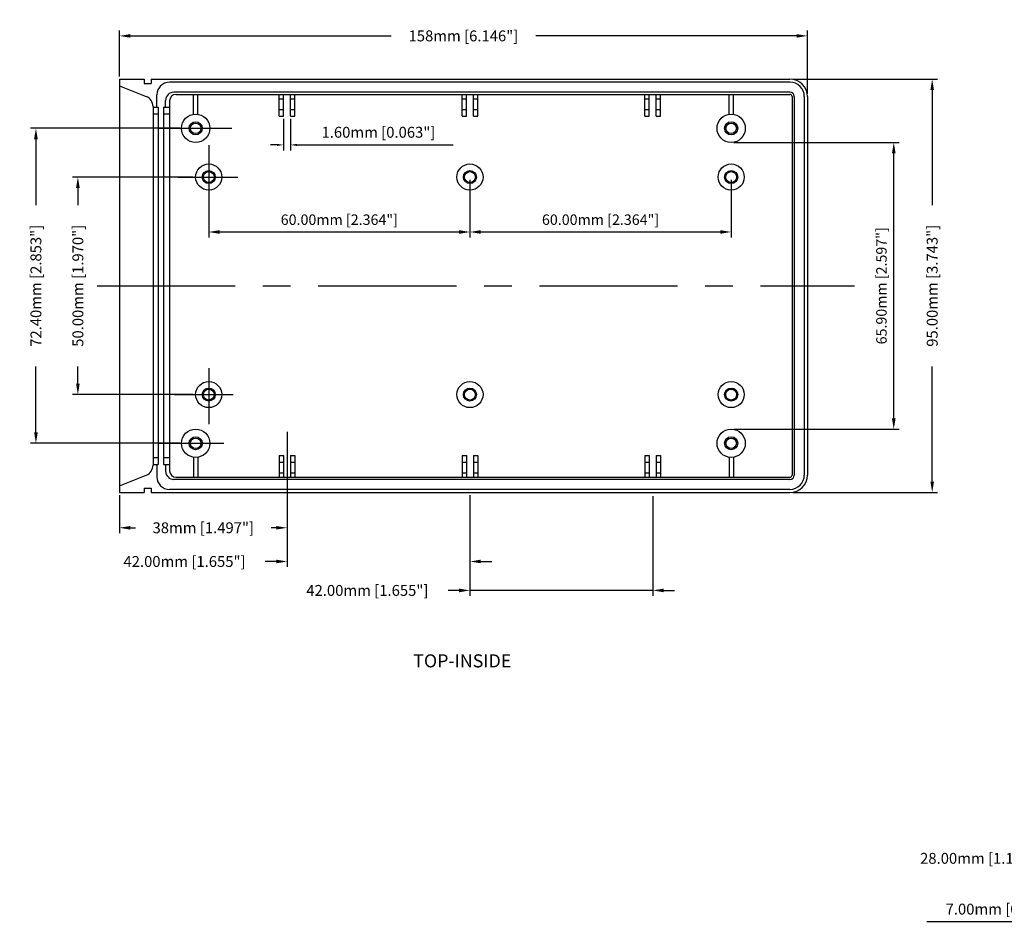
# Model space of a CAD drawing. Extents: x 68 to 728, y 13 to 428.
# Drawn here: x 68 to 294, y 18 to 226 of the extents above; entities that cross this region are included whole.
import ezdxf

# ---------------------------------------------------------------- set-up
doc = ezdxf.new("R2010")
doc.units = 0
doc.header["$MEASUREMENT"] = 0
doc.linetypes.add('CENTER', pattern=[50.8, 31.75, -6.35, 6.35, -6.35])
doc.layers.get('0').update_dxf_attribs({"linetype": 'CONTINUOUS'})
doc.layers.get('DEFPOINTS').update_dxf_attribs({"linetype": 'CONTINUOUS'})
for name, color, linetype in [('CENTER', 7, 'CENTER'), ('DIM', 7, 'CONTINUOUS'), ('OBIECT', 7, 'CONTINUOUS'), ('VIEWS', 7, 'CONTINUOUS')]:
    doc.layers.add(name, color=color, linetype=linetype)
doc.styles.get("Standard").update_dxf_attribs({"font": 'romans.shx'})
doc.dimstyles.new('STANDARD$0', dxfattribs={"dimtxt": 3, "dimasz": 1.5, "dimexe": 1, "dimexo": 0.625, "dimtad": 1, "dimzin": 0, "dimdsep": 46, "dimtxsty": 'Standard', "dimcen": 2.5, "dimadec": 0, "dimazin": 0, "dimtfac": 1, "dimtdec": 1, "dimtofl": 0, "dimtmove": 0, "dimatfit": 0, "dimfxl": 1, "dimtolj": 1, "dimtzin": 0, "dimarcsym": 0})

# ---------------------------------------------------------------- blocks, each defined once
blk = doc.blocks.new('*D217')
at = {"color": 0, "linetype": 'ByBlock', "transparency": 16777216}
for p, q in [((119.81, 82.85), (119.81, 69.6)), ((179.81, 82.85), (179.81, 69.6)), ((122.31, 70.85), (177.31, 70.85))]:
    blk.add_line(p, q, dxfattribs=at)
for points in [[(122.31, 71.27), (122.31, 70.43), (119.81, 70.85)], [(177.31, 71.27), (177.31, 70.43), (179.81, 70.85)]]:
    blk.add_solid(points, dxfattribs=at)
at = {"layer": 'DEFPOINTS', "color": 0, "linetype": 'ByBlock', "transparency": 16777216}
for p in [(119.81, 83.48), (179.81, 83.48), (179.81, 70.85)]:
    blk.add_point(p, dxfattribs=at)
at = {"color": 0, "linetype": 'ByBlock', "transparency": 16777216, "insert": (149.81, 73.68), "char_height": 2.4, "attachment_point": 5}
blk.add_mtext('\\A1;60.00mm [2.364"]', dxfattribs=at)
blk = doc.blocks.new('*D215')
at = {"color": 0, "linetype": 'ByBlock', "transparency": 16777216}
for p, q in [((99.31, 106.6), (99.31, 117.17)), ((101.81, 115.92), (161.72, 115.92)), ((254.82, 115.92), (194.91, 115.92)), ((257.32, 102.6), (257.32, 117.17))]:
    blk.add_line(p, q, dxfattribs=at)
for points in [[(101.81, 116.34), (101.81, 115.51), (99.31, 115.92)], [(254.82, 116.34), (254.82, 115.51), (257.32, 115.92)]]:
    blk.add_solid(points, dxfattribs=at)
at = {"layer": 'DEFPOINTS', "color": 0, "linetype": 'ByBlock', "transparency": 16777216}
for p in [(257.32, 115.92), (99.31, 105.98), (257.32, 101.98)]:
    blk.add_point(p, dxfattribs=at)
at = {"color": 0, "linetype": 'ByBlock', "transparency": 16777216, "insert": (178.31, 115.92), "char_height": 2.5, "attachment_point": 5}
blk.add_mtext('\\A1;158mm [6.146"]', dxfattribs=at)
blk = doc.blocks.new('*D213')
at = {"color": 0, "linetype": 'ByBlock', "transparency": 16777216}
for p, q in [((179.81, 9.73), (179.81, -12.79)), ((221.81, 10.1), (221.81, -12.79)), ((177.31, -11.54), (174.81, -11.54)), ((221.81, -11.54), (179.81, -11.54)), ((224.31, -11.54), (226.81, -11.54))]:
    blk.add_line(p, q, dxfattribs=at)
for points in [[(177.31, -11.12), (177.31, -11.96), (179.81, -11.54)], [(224.31, -11.12), (224.31, -11.96), (221.81, -11.54)]]:
    blk.add_solid(points, dxfattribs=at)
at = {"layer": 'DEFPOINTS', "color": 0, "linetype": 'ByBlock', "transparency": 16777216}
for p in [(179.81, 10.35), (221.81, 10.72), (221.81, -11.54)]:
    blk.add_point(p, dxfattribs=at)
at = {"color": 0, "linetype": 'ByBlock', "transparency": 16777216, "insert": (156.25, -11.54), "char_height": 2.5, "attachment_point": 5}
blk.add_mtext('\\A1;42.00mm [1.655"]', dxfattribs=at)
blk = doc.blocks.new('*D212')
at = {"color": 0, "linetype": 'ByBlock', "transparency": 16777216}
for p, q in [((137.81, 10.35), (137.81, -6.14)), ((179.81, 10.35), (179.81, -6.14)), ((135.31, -4.89), (132.81, -4.89)), ((182.31, -4.89), (184.81, -4.89))]:
    blk.add_line(p, q, dxfattribs=at)
for points in [[(135.31, -4.47), (135.31, -5.3), (137.81, -4.89)], [(182.31, -4.47), (182.31, -5.3), (179.81, -4.89)]]:
    blk.add_solid(points, dxfattribs=at)
at = {"layer": 'DEFPOINTS', "color": 0, "linetype": 'ByBlock', "transparency": 16777216}
for p in [(137.81, 10.98), (179.81, 10.98), (137.81, -4.89)]:
    blk.add_point(p, dxfattribs=at)
at = {"color": 0, "linetype": 'ByBlock', "transparency": 16777216, "insert": (114.25, -4.89), "char_height": 2.5, "attachment_point": 5}
blk.add_mtext('\\A1;42.00mm [1.655"]', dxfattribs=at)
blk = doc.blocks.new('*D211')
at = {"color": 0, "linetype": 'ByBlock', "transparency": 16777216}
for p, q in [((113.18, 94.68), (78.87, 94.68)), ((80.12, 92.18), (80.12, 77.04)), ((80.12, 24.78), (80.12, 39.92)), ((113.18, 22.28), (78.87, 22.28))]:
    blk.add_line(p, q, dxfattribs=at)
for points in [[(79.7, 92.18), (80.54, 92.18), (80.12, 94.68)], [(79.7, 24.78), (80.54, 24.78), (80.12, 22.28)]]:
    blk.add_solid(points, dxfattribs=at)
at = {"layer": 'DEFPOINTS', "color": 0, "linetype": 'ByBlock', "transparency": 16777216}
for p in [(113.81, 94.68), (80.12, 22.28), (113.81, 22.28)]:
    blk.add_point(p, dxfattribs=at)
at = {"color": 0, "linetype": 'ByBlock', "transparency": 16777216, "insert": (80.12, 58.48), "char_height": 2.5, "attachment_point": 5, "rotation": 90}
blk.add_mtext('\\A1;72.40mm [2.853"]', dxfattribs=at)
blk = doc.blocks.new('*D210')
at = {"color": 0, "linetype": 'ByBlock', "transparency": 16777216}
for p, q in [((116.18, 83.48), (88.51, 83.48)), ((89.76, 80.98), (89.76, 77.04)), ((89.76, 35.98), (89.76, 39.92)), ((116.18, 33.48), (88.51, 33.48))]:
    blk.add_line(p, q, dxfattribs=at)
for points in [[(89.34, 80.98), (90.17, 80.98), (89.76, 83.48)], [(89.34, 35.98), (90.17, 35.98), (89.76, 33.48)]]:
    blk.add_solid(points, dxfattribs=at)
at = {"layer": 'DEFPOINTS', "color": 0, "linetype": 'ByBlock', "transparency": 16777216}
for p in [(116.81, 83.48), (89.76, 33.48), (116.81, 33.48)]:
    blk.add_point(p, dxfattribs=at)
at = {"color": 0, "linetype": 'ByBlock', "transparency": 16777216, "insert": (89.76, 58.48), "char_height": 2.5, "attachment_point": 5, "rotation": 90}
blk.add_mtext('\\A1;50.00mm [1.970"]', dxfattribs=at)
blk = doc.blocks.new('*D214')
at = {"color": 0, "linetype": 'ByBlock', "transparency": 16777216}
for p, q in [((99.31, 10.35), (99.31, 1.61)), ((137.81, 6.08), (137.81, 1.61)), ((101.81, 2.86), (102.98, 2.86)), ((135.31, 2.86), (134.14, 2.86))]:
    blk.add_line(p, q, dxfattribs=at)
for points in [[(101.81, 3.27), (101.81, 2.44), (99.31, 2.86)], [(135.31, 3.27), (135.31, 2.44), (137.81, 2.86)]]:
    blk.add_solid(points, dxfattribs=at)
at = {"layer": 'DEFPOINTS', "color": 0, "linetype": 'ByBlock', "transparency": 16777216}
for p in [(99.31, 10.98), (137.81, 6.7), (99.31, 2.86)]:
    blk.add_point(p, dxfattribs=at)
at = {"color": 0, "linetype": 'ByBlock', "transparency": 16777216, "insert": (118.56, 2.86), "char_height": 2.5, "attachment_point": 5}
blk.add_mtext('\\A1;38mm [1.497"]', dxfattribs=at)
blk = doc.blocks.new('*D219')
at = {"color": 0, "linetype": 'ByBlock', "transparency": 16777216}
for p, q in [((240.44, 91.43), (278.41, 91.43)), ((277.16, 28.03), (277.16, 88.93)), ((240.44, 25.53), (278.41, 25.53))]:
    blk.add_line(p, q, dxfattribs=at)
for points in [[(276.74, 88.93), (277.58, 88.93), (277.16, 91.43)], [(276.74, 28.03), (277.58, 28.03), (277.16, 25.53)]]:
    blk.add_solid(points, dxfattribs=at)
at = {"layer": 'DEFPOINTS', "color": 0, "linetype": 'ByBlock', "transparency": 16777216}
for p in [(239.81, 91.43), (277.16, 91.43), (239.81, 25.53)]:
    blk.add_point(p, dxfattribs=at)
at = {"color": 0, "linetype": 'ByBlock', "transparency": 16777216, "insert": (274.33, 58.48), "char_height": 2.4, "attachment_point": 5, "rotation": 90}
blk.add_mtext('\\A1;65.90mm [2.597"]', dxfattribs=at)
blk = doc.blocks.new('*D216')
at = {"color": 0, "linetype": 'ByBlock', "transparency": 16777216}
for p, q in [((253.94, 105.98), (287.24, 105.98)), ((285.99, 103.48), (285.99, 77.04)), ((285.99, 13.48), (285.99, 39.92)), ((253.94, 10.98), (287.24, 10.98))]:
    blk.add_line(p, q, dxfattribs=at)
for points in [[(285.57, 103.48), (286.4, 103.48), (285.99, 105.98)], [(285.57, 13.48), (286.4, 13.48), (285.99, 10.98)]]:
    blk.add_solid(points, dxfattribs=at)
at = {"layer": 'DEFPOINTS', "color": 0, "linetype": 'ByBlock', "transparency": 16777216}
for p in [(253.32, 105.98), (285.99, 105.98), (253.32, 10.98)]:
    blk.add_point(p, dxfattribs=at)
at = {"color": 0, "linetype": 'ByBlock', "transparency": 16777216, "insert": (285.99, 58.48), "char_height": 2.5, "attachment_point": 5, "rotation": 90}
blk.add_mtext('\\A1;95.00mm [3.743"]', dxfattribs=at)
blk = doc.blocks.new('*D218')
at = {"color": 0, "linetype": 'ByBlock', "transparency": 16777216}
for p, q in [((179.81, 82.85), (179.81, 69.6)), ((239.81, 82.85), (239.81, 69.6)), ((182.31, 70.85), (237.31, 70.85))]:
    blk.add_line(p, q, dxfattribs=at)
for points in [[(182.31, 71.27), (182.31, 70.43), (179.81, 70.85)], [(237.31, 71.27), (237.31, 70.43), (239.81, 70.85)]]:
    blk.add_solid(points, dxfattribs=at)
at = {"layer": 'DEFPOINTS', "color": 0, "linetype": 'ByBlock', "transparency": 16777216}
for p in [(179.81, 83.48), (239.81, 83.48), (239.81, 70.85)]:
    blk.add_point(p, dxfattribs=at)
at = {"color": 0, "linetype": 'ByBlock', "transparency": 16777216, "insert": (209.81, 73.68), "char_height": 2.4, "attachment_point": 5}
blk.add_mtext('\\A1;60.00mm [2.364"]', dxfattribs=at)
blk = doc.blocks.new('*D235')
at = {"color": 0, "linetype": 'ByBlock', "transparency": 16777216}
for p, q in [((358.05, 115.41), (358.05, 117.91)), ((380.27, 112.91), (357.42, 112.91)), ((380.27, 84.91), (357.42, 84.91)), ((358.05, 82.41), (358.05, 79.91)), ((358.05, 79.91), (355.55, 79.91))]:
    blk.add_line(p, q, dxfattribs=at)
for points in [[(357.63, 115.41), (358.46, 115.41), (358.05, 112.91)], [(357.63, 82.41), (358.46, 82.41), (358.05, 84.91)]]:
    blk.add_solid(points, dxfattribs=at)
at = {"layer": 'DEFPOINTS', "color": 0, "linetype": 'ByBlock', "transparency": 16777216}
for p in [(381.27, 112.91), (358.05, 84.91), (381.27, 84.91)]:
    blk.add_point(p, dxfattribs=at)
at = {"color": 0, "linetype": 'ByBlock', "transparency": 16777216, "insert": (336.99, 79.91), "char_height": 2.5, "attachment_point": 5}
blk.add_mtext('\\A1;28.00mm [1.103"]', dxfattribs=at)
blk = doc.blocks.new('*D236')
at = {"color": 0, "linetype": 'ByBlock', "transparency": 16777216}
for p, q in [((364.27, 75.16), (364.27, 64.71)), ((371.27, 75.16), (371.27, 64.71)), ((361.77, 65.34), (324.53, 65.34)), ((373.77, 65.34), (376.27, 65.34))]:
    blk.add_line(p, q, dxfattribs=at)
for points in [[(361.77, 65.75), (361.77, 64.92), (364.27, 65.34)], [(373.77, 65.75), (373.77, 64.92), (371.27, 65.34)]]:
    blk.add_solid(points, dxfattribs=at)
at = {"layer": 'DEFPOINTS', "color": 0, "linetype": 'ByBlock', "transparency": 16777216}
for p in [(364.27, 76.16), (371.27, 76.16), (364.27, 65.34)]:
    blk.add_point(p, dxfattribs=at)
at = {"color": 0, "linetype": 'ByBlock', "transparency": 16777216, "insert": (341.9, 68.24), "char_height": 2.5, "attachment_point": 5}
blk.add_mtext('\\A1;7.00mm [0.276"]', dxfattribs=at)
blk = doc.blocks.new('*D257')
at = {"layer": 'DEFPOINTS', "color": 0, "transparency": 16777216}
for p in [(128.35, 203.51), (129.95, 203.51), (129.95, 196.89)]:
    blk.add_point(p, dxfattribs=at)
at = {"layer": 'DIM', "color": 0, "lineweight": -2, "transparency": 16777216}
for p, q in [((128.35, 202.88), (128.35, 195.64)), ((129.95, 202.88), (129.95, 195.64)), ((126.85, 196.89), (125.35, 196.89)), ((131.45, 196.89), (167.33, 196.89))]:
    blk.add_line(p, q, dxfattribs=at)
at = {"layer": 'DIM', "color": 0, "transparency": 16777216}
for points in [[(126.85, 197.14), (126.85, 196.64), (128.35, 196.89)], [(131.45, 197.14), (131.45, 196.64), (129.95, 196.89)]]:
    blk.add_solid(points, dxfattribs=at)
at = {"layer": 'DIM', "color": 0, "transparency": 16777216, "insert": (150.14, 199.8), "char_height": 2.5, "attachment_point": 5}
blk.add_mtext('\\A1;1.60mm [0.063"]', dxfattribs=at)
blk = doc.blocks.new('A$C6E2B1FBC')
at = {"layer": 'CENTER'}
blk.add_line((16.185, 71.685), (190.177, 71.685), dxfattribs=at)
at = {"layer": 'DIM'}
blk.add_line((59.833, 38.159), (59.833, 19.908), dxfattribs=at)
for centre, radius in [((38.833, 107.886), 3.25), ((161.837, 107.886), 3.25), ((38.833, 107.886), 1.5), ((38.833, 107.886), 1.2), ((161.837, 107.886), 1.5), ((161.837, 107.886), 1.2), ((38.833, 35.484), 3.25), ((161.837, 35.484), 3.25), ((38.833, 35.484), 1.5), ((38.833, 35.484), 1.2), ((161.837, 35.484), 1.5), ((161.837, 35.484), 1.2)]:
    blk.add_circle(centre, radius, dxfattribs=at)
at = {"layer": 'OBIECT'}
for p, q in [((21.332, 119.187), (21.332, 24.183)), ((21.332, 119.187), (27.032, 119.187)), ((21.332, 117.687), (27.474, 115.205)), ((27.032, 119.187), (27.032, 118.187)), ((27.032, 119.187), (27.032, 118.187)), ((27.032, 118.187), (28.632, 118.187)), ((28.632, 119.187), (175.338, 119.187)), ((28.632, 119.187), (28.632, 118.187)), ((28.632, 119.187), (28.632, 118.187)), ((175.338, 118.487), (32.838, 118.487)), ((29.938, 112.785), (29.938, 115.587)), ((175.338, 116.187), (33.838, 116.187)), ((34.338, 115.687), (175.338, 115.687)), ((38.333, 111.098), (38.333, 115.687)), ((39.333, 111.098), (39.333, 115.687)), ((58.033, 110.686), (58.033, 115.687)), ((59.033, 110.686), (59.033, 115.687)), ((60.633, 110.686), (60.633, 115.687)), ((61.633, 110.686), (61.633, 115.687)), ((100.035, 110.686), (100.035, 115.687)), ((101.035, 110.686), (101.035, 115.687)), ((102.635, 110.686), (102.635, 115.687)), ((103.635, 110.686), (103.635, 115.687)), ((142.035, 110.686), (142.035, 115.687)), ((143.035, 110.686), (143.035, 115.687)), ((144.635, 110.686), (144.635, 115.687)), ((145.635, 110.686), (145.635, 115.687)), ((161.337, 111.098), (161.337, 115.687)), ((162.337, 111.098), (162.337, 115.687)), ((31.938, 112.785), (31.938, 114.287)), ((32.838, 114.187), (32.838, 29.183)), ((58.033, 114.687), (59.033, 114.687)), ((60.633, 114.687), (61.633, 114.687)), ((100.035, 114.687), (101.035, 114.687)), ((102.635, 114.687), (103.635, 114.687)), ((142.035, 114.687), (143.035, 114.687)), ((144.635, 114.687), (145.635, 114.687)), ((175.838, 115.187), (175.838, 28.183)), ((176.338, 115.187), (176.338, 28.183)), ((178.638, 115.187), (178.638, 28.183)), ((179.338, 115.187), (179.338, 28.183)), ((29.038, 112.887), (29.038, 30.483)), ((29.038, 112.785), (30.238, 112.785)), ((29.038, 111.185), (30.238, 111.185)), ((30.238, 112.785), (30.238, 30.585)), ((31.438, 112.785), (31.438, 30.585)), ((31.438, 112.785), (32.838, 112.785)), ((31.438, 111.185), (32.838, 111.185)), ((58.033, 112.187), (59.033, 112.187)), ((60.633, 112.187), (61.633, 112.187)), ((100.035, 112.187), (101.035, 112.187)), ((102.635, 112.187), (103.635, 112.187)), ((142.035, 112.187), (143.035, 112.187)), ((144.635, 112.187), (145.635, 112.187)), ((58.033, 110.686), (59.033, 110.686)), ((60.633, 110.686), (61.633, 110.686)), ((100.035, 110.686), (101.035, 110.686)), ((102.635, 110.686), (103.635, 110.686)), ((142.035, 110.686), (143.035, 110.686)), ((144.635, 110.686), (145.635, 110.686)), ((30.123, 107.886), (47.134, 107.886)), ((41.833, 104.021), (41.833, 89.461)), ((34.727, 96.686), (48.534, 96.686)), ((41.833, 52.775), (41.833, 39.907)), ((33.96, 46.684), (47.47, 46.684)), ((30.123, 35.484), (45.298, 35.484)), ((29.038, 32.185), (30.238, 32.185)), ((31.438, 32.185), (32.838, 32.185)), ((38.333, 32.272), (38.333, 27.683)), ((39.333, 32.272), (39.333, 27.683)), ((58.033, 32.683), (58.033, 27.683)), ((58.033, 32.683), (59.033, 32.683)), ((59.033, 32.683), (59.033, 27.683)), ((60.633, 32.683), (60.633, 27.683)), ((60.633, 32.683), (61.633, 32.683)), ((61.633, 32.683), (61.633, 27.683)), ((100.035, 32.683), (100.035, 27.683)), ((100.035, 32.683), (101.035, 32.683)), ((101.035, 32.683), (101.035, 27.683)), ((102.635, 32.683), (102.635, 27.683)), ((102.635, 32.683), (103.635, 32.683)), ((103.635, 32.683), (103.635, 27.683)), ((142.035, 32.683), (142.035, 27.683)), ((142.035, 32.683), (143.035, 32.683)), ((143.035, 32.683), (143.035, 27.683)), ((144.635, 32.683), (144.635, 27.683)), ((144.635, 32.683), (145.635, 32.683)), ((145.635, 32.683), (145.635, 27.683)), ((161.337, 32.272), (161.337, 27.683)), ((162.337, 32.272), (162.337, 27.683)), ((29.038, 30.585), (30.238, 30.585)), ((29.938, 30.585), (29.938, 27.783)), ((31.438, 30.585), (32.838, 30.585)), ((31.938, 30.585), (31.938, 29.083)), ((58.033, 31.183), (59.033, 31.183)), ((60.633, 31.183), (61.633, 31.183)), ((100.035, 31.183), (101.035, 31.183)), ((102.635, 31.183), (103.635, 31.183)), ((142.035, 31.183), (143.035, 31.183)), ((144.635, 31.183), (145.635, 31.183)), ((21.332, 25.683), (27.474, 28.165)), ((175.338, 27.183), (33.838, 27.183)), ((34.338, 27.683), (175.338, 27.683)), ((58.033, 28.683), (59.033, 28.683)), ((60.633, 28.683), (61.633, 28.683)), ((100.035, 28.683), (101.035, 28.683)), ((102.635, 28.683), (103.635, 28.683)), ((142.035, 28.683), (143.035, 28.683)), ((144.635, 28.683), (145.635, 28.683)), ((27.032, 25.183), (27.032, 24.183)), ((27.032, 25.183), (28.632, 25.183)), ((28.632, 25.183), (28.632, 24.183)), ((175.338, 24.883), (32.838, 24.883)), ((21.332, 24.183), (27.032, 24.183)), ((28.632, 24.183), (175.338, 24.183))]:
    blk.add_line(p, q, dxfattribs=at)
for centre, radius in [((41.833, 96.686), 3), ((101.835, 96.686), 3), ((161.835, 96.686), 3), ((41.833, 96.686), 1.5), ((41.833, 96.686), 1.25), ((101.835, 96.686), 1.5), ((101.835, 96.686), 1.25), ((161.835, 96.686), 1.5), ((161.835, 96.686), 1.25), ((41.833, 46.684), 3), ((41.833, 46.684), 1.5), ((41.833, 46.684), 1.25), ((101.835, 46.684), 3), ((101.835, 46.684), 1.5), ((101.835, 46.684), 1.25), ((161.835, 46.684), 3), ((161.835, 46.684), 1.5), ((161.835, 46.684), 1.25)]:
    blk.add_circle(centre, radius, dxfattribs=at)
for centre, radius, start, end in [((32.838, 115.587), 2.9, 90, 180), ((175.338, 115.187), 4, 0, 90), ((175.338, 115.187), 3.3, 0, 90), ((33.838, 114.287), 1.9, 90, 180), ((34.338, 114.187), 1.5, 90, 180), ((175.338, 115.187), 1, 0, 90), ((175.338, 115.187), 0.5, 0, 90), ((26.538, 112.887), 2.5, 0, 68), ((26.538, 30.483), 2.5, 292, 0), ((32.838, 27.783), 2.9, 180, 270), ((33.838, 29.083), 1.9, 180, 270), ((34.338, 29.183), 1.5, 180, 270), ((175.338, 28.183), 3.3, 270, 0), ((175.338, 28.183), 4, 270, 0), ((175.338, 28.183), 1, 270, 0), ((175.338, 28.183), 0.5, 270, 0)]:
    blk.add_arc(centre, radius, start, end, dxfattribs=at)
at = {"layer": 'DIM'}
for base, p1, p2, text, picture, middle in [((179.338, 129.131), (21.332, 119.187), (179.338, 115.187), '158mm [6.146"]', '*D215', (100.335, 129.131)), ((21.332, 16.066), (59.833, 19.908), (21.332, 24.183), '38mm [1.497"]', '*D214', (40.583, 16.066))]:
    dim = blk.add_linear_dim(base=base, p1=p1, p2=p2, text=text, dimstyle='STANDARD$0', override={"dimtxt": 2.5, "dimasz": 2.5, "dimexe": 1.25, "dimgap": 1, "dimtad": 0, "dimpost": 'mm', "dimcen": 0}, dxfattribs=at)
    dim.commit()
    dim.dimension.update_dxf_attribs({"geometry": picture, "text_midpoint": middle, "insert": (-77.977, 13.208)})
for base, p1, p2, override, picture, middle in [((208.011, 119.187), (175.338, 24.183), (175.338, 119.187), {"dimtxt": 2.5, "dimasz": 2.5, "dimexe": 1.25, "dimgap": 1, "dimtad": 0, "dimpost": 'mm', "dimcen": 0}, '*D216', (208.011, 71.685)), ((2.143, 35.484), (35.832, 107.886), (35.832, 35.484), {"dimtxt": 2.5, "dimasz": 2.5, "dimexe": 1.25, "dimgap": 1, "dimtad": 0, "dimpost": 'mm', "dimcen": 0}, '*D211', (2.143, 71.685)), ((199.184, 104.636), (161.837, 38.734), (161.837, 104.636), {"dimtxt": 2.4, "dimasz": 2.5, "dimexe": 1.25, "dimexo": 0.625, "dimgap": 1, "dimtih": 0, "dimtoh": 0, "dimdec": 2, "dimpost": 'mm', "dimcen": 0, "dimtdec": 1}, '*D219', (196.355, 71.685)), ((11.778, 46.684), (38.833, 96.686), (38.833, 46.684), {"dimtxt": 2.5, "dimasz": 2.5, "dimexe": 1.25, "dimgap": 1, "dimtad": 0, "dimpost": 'mm', "dimcen": 0}, '*D210', (11.778, 71.685))]:
    dim = blk.add_linear_dim(base=base, p1=p1, p2=p2, angle=90, dimstyle='STANDARD$0', override=override, dxfattribs=at)
    dim.commit()
    dim.dimension.update_dxf_attribs({"geometry": picture, "text_midpoint": middle, "insert": (-77.977, 13.208)})
for base, p1, p2, override, picture, middle in [((101.835, 84.059), (41.833, 96.686), (101.835, 96.686), {"dimtxt": 2.4, "dimasz": 2.5, "dimexe": 1.25, "dimexo": 0.625, "dimgap": 1, "dimtih": 0, "dimtoh": 0, "dimdec": 2, "dimpost": 'mm', "dimcen": 0, "dimtdec": 1}, '*D217', (71.834, 86.888)), ((161.835, 84.059), (101.835, 96.686), (161.835, 96.686), {"dimtxt": 2.4, "dimasz": 2.5, "dimexe": 1.25, "dimexo": 0.625, "dimgap": 1, "dimtih": 0, "dimtoh": 0, "dimdec": 2, "dimpost": 'mm', "dimcen": 0, "dimtdec": 1}, '*D218', (131.835, 86.888)), ((59.833, 8.32), (101.835, 24.183), (59.833, 24.183), {"dimtxt": 2.5, "dimasz": 2.5, "dimexe": 1.25, "dimgap": 1, "dimtad": 0, "dimpost": 'mm', "dimcen": 0}, '*D212', (36.274, 8.32))]:
    dim = blk.add_linear_dim(base=base, p1=p1, p2=p2, dimstyle='STANDARD$0', override=override, dxfattribs=at)
    dim.commit()
    dim.dimension.update_dxf_attribs({"geometry": picture, "text_midpoint": middle, "insert": (-77.977, 13.208)})
dim = blk.add_linear_dim(base=(143.835, 1.667), p1=(101.835, 23.558), p2=(143.835, 23.93), dimstyle='STANDARD$0', override={"dimtxt": 2.5, "dimasz": 2.5, "dimexe": 1.25, "dimgap": 1, "dimtad": 0, "dimpost": 'mm', "dimcen": 0, "dimtofl": 1}, dxfattribs=at)
dim.commit()
dim.dimension.update_dxf_attribs({"geometry": '*D213', "text_midpoint": (78.275, 1.667), "dimtype": 128, "insert": (-77.977, 13.208)})

msp = doc.modelspace()

# ---------------------------------------------------------------- block references
at = {"layer": 'OBIECT'}
msp.add_blockref('A$C6E2B1FBC', (69.321, 92.821), dxfattribs=at)

# ---------------------------------------------------------------- texts
at = {"layer": 'VIEWS'}
msp.add_text('%%uTOP-INSIDE', height=3, dxfattribs=at).set_placement((158.135, 76.796))

# ---------------------------------------------------------------- dimensions: what is measured, and where the dimension line sits
at = {"layer": 'DIM'}
dim = msp.add_linear_dim(base=(129.954, 196.89), p1=(128.354, 203.507), p2=(129.954, 203.507), dimstyle='STANDARD$0', override={"dimtxt": 2.5, "dimexe": 1.25, "dimgap": 1, "dimpost": 'mm', "dimcen": 0}, dxfattribs=at)
dim.commit()
dim.dimension.update_dxf_attribs({"geometry": '*D257', "text_midpoint": (150.144, 199.795)})
dim = msp.add_linear_dim(base=(309.63, 37.903), p1=(332.852, 65.903), p2=(332.852, 37.903), angle=90, dimstyle='STANDARD$0', override={"dimtxt": 2.5, "dimasz": 2.5, "dimexe": 0.625, "dimexo": 1, "dimgap": 1, "dimtad": 0, "dimtoh": 1, "dimpost": 'mm', "dimcen": 0}, dxfattribs=at)
dim.commit()
dim.dimension.update_dxf_attribs({"geometry": '*D235', "text_midpoint": (288.57, 32.903), "insert": (-48.417, -47.004)})
dim = msp.add_linear_dim(base=(315.852, 18.331), p1=(322.852, 29.153), p2=(315.852, 29.153), dimstyle='STANDARD$0', override={"dimtxt": 2.5, "dimasz": 2.5, "dimexe": 0.625, "dimexo": 1, "dimgap": 1, "dimdec": 2, "dimpost": 'mm', "dimcen": 0, "dimtdec": 1}, dxfattribs=at)
dim.commit()
dim.dimension.update_dxf_attribs({"geometry": '*D236', "text_midpoint": (293.482, 21.236), "insert": (-48.417, -47.004)})

doc.saveas('drawing.dxf')
